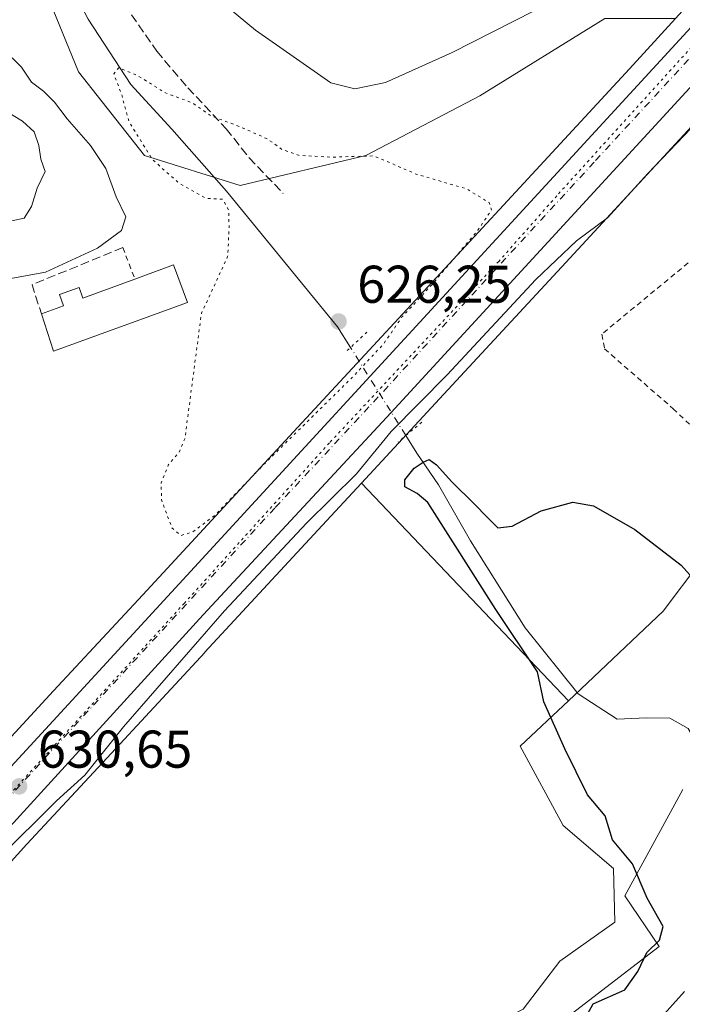
# Model space of a CAD drawing. Units: metres. Extents: x 661974 to 665439, y 4732646 to 4735040.
# Drawn here: x 664711 to 664836, y 4733016 to 4733202 of the extents above; entities that cross this region are included whole.
import ezdxf

# ---------------------------------------------------------------- set-up
doc = ezdxf.new("R2010")
doc.units = ezdxf.units.M
doc.header["$MEASUREMENT"] = 0
for name, pattern in [('DGN Style 2', [1.6480167562047852, 0.988810053722871, -0.6592067024819142]), ('DGN Style 3', [2.307223458686699, 1.648016756204785, -0.6592067024819142]), ('DGN Style 4', [2.6384748266838614, 1.318413404963828, -0.6592067024819142, 0.001648016756204785, -0.6592067024819142]), ('DGN Style 5', [1.1536117293433497, 0.4944050268614355, -0.6592067024819142])]:
    doc.linetypes.add(name, pattern=pattern)
for name, color, linetype, lineweight in [('Alambrada', 7, 'DGN Style 2', 0), ('Arbolado forestal CxS', 92, 'Continuous', 0), ('Carretera de calzada única Cxs', 7, 'Continuous', 13), ('Carretera de calzada única eje', 7, 'DGN Style 4', 0), ('Corriente natural lineal', 142, 'Continuous', 13), ('Corriente natural lineal oculto', 9, 'DGN Style 4', 13), ('Cultivos herbáceos CxS', 92, 'Continuous', 0), ('Curva de nivel maestra', 30, 'Continuous', 30), ('Curva de nivel normal', 30, 'Continuous', 0), ('Curva de nivel normal depresión', 30, 'DGN Style 5', 0), ('Edificación Cxs', 1, 'Continuous', 13), ('Espacio natural protegido', 121, 'Continuous', 13), ('Espacio natural protegido CxS', 121, 'Continuous', 0), ('Matorral CxS', 135, 'Continuous', 0), ('Núcleo urbano CxS', 7, 'Continuous', 0), ('Obra de contención lineal', 1, 'DGN Style 3', 13), ('Pastizal CxS', 92, 'Continuous', 0), ('Prado CxS', 92, 'Continuous', 0), ('Puente lineal', 2, 'DGN Style 5', 0), ('Punto de cota en terreno', 7, 'Continuous', 0), ('Rótulo de punto de cota en terreno', 7, 'Continuous', 0), ('Senda', 7, 'DGN Style 3', 0), ('Vía pecuaria eje', 92, 'DGN Style 5', 0)]:
    doc.layers.add(name, color=color, linetype=linetype, lineweight=lineweight)
doc.styles.add('Style-Arial', font='txt')

# ---------------------------------------------------------------- blocks, each defined once
blk = doc.blocks.new('*U11')
at = {"layer": 'Núcleo urbano CxS', "color": 7, "linetype": 'Continuous', "lineweight": 0}
for points in [[(664700.4315, 4733057.180299999, 630.445000000007), (664717.2224000003, 4733075.2994, 630.2626000000018), (664717.2253000002, 4733075.3027, 630.2624999999971), (664734.0411, 4733093.428500001, 630.0111999999936), (664756.1787, 4733117.345899999, 629.6858999999968), (664778.3293000003, 4733141.2645, 628.7697999999946), (664802.1377999998, 4733166.972899999, 630.0583999999944), (664825.9389000004, 4733192.681600001, 631.1848000000027), (664834.6266999999, 4733202.2009, 631.3313000000053), (664851.0853000004, 4733220.2347, 632.6340000000055), (664861.0926999999, 4733231.2345, 631.638300000006), (664876.1809, 4733247.818700001, 630.8510999999999), (664876.2089000001, 4733247.849400001, 630.8503000000055), (664893.9496999999, 4733267.147500001, 630.5865999999951), (664893.9524999997, 4733267.1503, 630.5865999999951), (664911.7024999997, 4733286.4397, 630.0645999999979), (664930.1815, 4733306.519200001, 630.4165000000066), (664948.6446000002, 4733326.578700001, 630.146900000007), (664967.9222999997, 4733347.950099999, 630.4507000000012), (664986.9182000002, 4733369.572699999, 631.3755999999995)], [(664979.8381000003, 4733337.272500001, 630.9299000000028), (664960.4981000006, 4733315.8323, 630.4869000000035), (664960.4441999998, 4733315.7731, 630.4885000000068), (664941.9545, 4733295.6841, 630.4505000000064), (664923.4757000003, 4733275.6053, 629.6524000000063), (664910.8331000004, 4733261.8661, 630.1806999999973), (664905.7275, 4733256.317700001, 630.3852999999945), (664888.0016999999, 4733237.036400001, 630.6294999999955), (664862.9160000002, 4733209.462900001, 630.546100000007), (664862.9074999997, 4733209.453500001, 630.5458999999975), (664837.7374999998, 4733181.874700001, 630.3638000000064), (664837.6989000002, 4733181.832800001, 630.3628999999928), (664813.8777000001, 4733156.102299999, 629.968599999993), (664790.0685000002, 4733130.393100001, 629.8644999999962), (664775.3051000005, 4733114.451300001, 629.8502000000008), (664767.9195999998, 4733106.4759, 629.5334000000003), (664745.7802999998, 4733082.5569, 629.7439000000013), (664745.7739000004, 4733082.550200001, 629.7443000000058), (664728.9565000003, 4733064.422499999, 629.8506000000052), (664712.1907000003, 4733046.3303, 629.9015999999974), (664697.3453000003, 4733030.030099999, 629.376099999994)]]:
    blk.add_polyline3d(points, dxfattribs=at)
blk = doc.blocks.new('*U15')
at = {"layer": 'Espacio natural protegido CxS', "color": 121, "linetype": 'Continuous', "lineweight": 0, "flags": 128}
blk.add_lwpolyline([(664811.6653000005, 4733011.733799999), (664831.5500999987, 4733027.036300001), (664825.0386000006, 4733036.6247), (664835.983900001, 4733056.636999999)], dxfattribs=at)
blk = doc.blocks.new('5PATER')
at = {"layer": 'Cultivos herbáceos CxS', "linetype": 'Continuous', "lineweight": 0}
h = blk.add_hatch(color=51, dxfattribs=at)
edge = h.paths.add_edge_path()
edge.add_ellipse((0, 0), major_axis=(-0.1095731443231308, -0.1110710700762829), ratio=0.9994222409660322, start_angle=0, end_angle=360)

msp = doc.modelspace()

# ---------------------------------------------------------------- linework, layer by layer
at = {"layer": 'Alambrada', "color": 7, "linetype": 'DGN Style 2', "lineweight": 0, "extrusion": (-0.9334220902030798, -0.3582963542915706, 0.01862589654977507), "elevation": -2316335.722783964, "flags": 128}
msp.add_lwpolyline([(-4180589.923128773, 43786.18914640926), (-4180587.584725724, 43785.15476696816), (-4180583.549077602, 43784.7977050261)], dxfattribs=at)
at = {"layer": 'Alambrada', "color": 7, "linetype": 'DGN Style 2', "lineweight": 0}
msp.add_polyline3d([(664892.8000999996, 4733208.5101, 629.6431000000011), (664869.7100999998, 4733184.3101, 630.0774999999994), (664840.8300999999, 4733159.200099999, 629.9456000000064), (664820.6700999998, 4733142.590100001, 628.5654000000068), (664821.2100999998, 4733139.8301, 628.4282999999997), (664834.1401000004, 4733128.540100001, 629.2241000000067), (664852.6201, 4733111.0701, 628.4848999999958), (664866.1501000002, 4733097.220100001, 627.7899999999936), (664872.2600999996, 4733093.3301, 627.108699999997), (664874.3800999997, 4733097.090100001, 626.4887000000017), (664885.0601000005, 4733112.9001, 626.8231999999989), (664890.4801000003, 4733119.040100001, 626.9024000000063), (664896.6201, 4733127.380100001, 627.4517000000051), (664902.0100999996, 4733136.5001, 626.6637999999948), (664912.3201000001, 4733152.540100001, 627.101999999999)], dxfattribs=at)
at = {"layer": 'Arbolado forestal CxS', "color": 92, "linetype": 'Continuous', "lineweight": 0}
for points in [[(664805.8277000004, 4733015.230699999, 625.4431000000042), (664812.7509000005, 4733024.240300001, 625.4165999999968), (664823.1527000006, 4733031.604900001, 625.1625000000058), (664822.8679000001, 4733041.7609, 625.1578000000009), (664813.3759000005, 4733049.8507, 625.338499999998), (664805.2581000002, 4733064.842900001, 625.5562000000064), (664814.3750999998, 4733073.426899999, 623.167100000006), (664832.3049, 4733090.308700001, 623.7216000000044), (664846.4688999997, 4733109.192700001, 626.658500000005), (664851.2512999997, 4733105.365300001, 626.7716999999975), (664860.7814999997, 4733097.737700001, 626.6603999999934), (664874.1045000004, 4733088.831700001, 621.4569999999949), (664879.3013000004, 4733090.565300001, 616.801099999997), (664886.2313000001, 4733100.9639, 616.6426000000065), (664893.1602999996, 4733111.363500001, 617.9416000000056), (664907.0195000004, 4733130.4287, 622.9915000000037), (664922.6111000003, 4733142.561100001, 622.6198000000004), (664943.3998999996, 4733158.1591, 624.6328000000067), (664952.3069000002, 4733162.3179, 623.7317000000039), (664969.3857000006, 4733170.291300001, 619.0158999999985), (664988.4417000003, 4733187.6227, 624.6573000000062)], [(664952.3069000002, 4733162.3179, 623.7317000000039), (664943.3998999996, 4733158.1591, 624.6328000000067), (664922.6111000003, 4733142.561100001, 622.6198000000004), (664907.0195000004, 4733130.4287, 622.9915000000037), (664893.1602999996, 4733111.363500001, 617.9416000000056), (664886.2313000001, 4733100.9639, 616.6426000000065), (664879.3013000004, 4733090.565300001, 616.801099999997), (664874.1045000004, 4733088.831700001, 621.4569999999949), (664860.7814999997, 4733097.737700001, 626.6603999999934), (664851.2512999997, 4733105.365300001, 626.7716999999975), (664846.4688999997, 4733109.192700001, 626.658500000005), (664832.3049, 4733090.308700001, 623.7216000000044), (664814.3750999998, 4733073.426899999, 623.167100000006)], [(664814.3750999998, 4733073.426899999, 623.167100000006), (664805.2581000002, 4733064.842900001, 625.5562000000064), (664813.3759000005, 4733049.8507, 625.338499999998), (664822.8679000001, 4733041.7609, 625.1578000000009), (664823.1527000006, 4733031.604900001, 625.1625000000058), (664812.7509000005, 4733024.240300001, 625.4165999999968), (664805.8277000004, 4733015.230699999, 625.4431000000042), (664782.1551000001, 4733003.002499999, 625.4128999999957), (664771.5401, 4732988.6351, 625.4392999999982), (664772.6948999995, 4732973.6325, 625.2382999999973), (664753.7320999998, 4732947.682499999, 625.1214000000036), (664734.6630999995, 4732925.542500001, 624.5044999999955), (664712.2215, 4732933.0419, 624.5901000000014), (664704.7287, 4732938.663899999, 624.574299999993), (664699.7336999997, 4732944.285900001, 624.7078000000038), (664695.7518999996, 4732938.097100001, 624.0449999999983), (664688.8797000004, 4732927.416300001, 623.9263000000064), (664654.1809, 4732873.703500001, 625.4876999999979), (664643.5881000003, 4732866.413899999, 626.8882000000012), (664634.2461000001, 4732859.7963, 625.9700000000012), (664628.8903000001, 4732846.938300001, 624.7090000000027), (664626.4948000005, 4732840.1019, 625.0905000000057)]]:
    msp.add_polyline3d(points, dxfattribs=at)
at = {"layer": 'Carretera de calzada única Cxs', "color": 7, "linetype": 'Continuous', "lineweight": 13, "extrusion": (-0.003571478092317566, -0.003881846068026764, 0.9999860878108956), "elevation": -20116.70875795044, "flags": 128}
msp.add_lwpolyline([(664685.5045740897, 4732995.06037726), (664852.1283475823, 4733176.161541747)], dxfattribs=at)
at = {"layer": 'Carretera de calzada única Cxs', "color": 7, "linetype": 'Continuous', "lineweight": 13}
for points in [[(664687.4933000002, 4733037.4901, 630.1398000000045), (664854.1135, 4733218.5899, 631.4379000000044), (664857.5733000003, 4733222.350099999, 631.3390999999974), (664941.6201, 4733314.350099999, 631.4481999999989), (664971.0000999998, 4733345.7601, 631.8475000000036), (664998.5100999996, 4733377.9101, 632.307799999995), (665000.2833000004, 4733379.970100001, 632.3052000000025), (665002.6001000004, 4733382.860099999, 632.3714000000036), (665015.9700999996, 4733399.170100001, 632.7590999999958), (665090.2801999999, 4733497.780099999, 633.497000000003), (665156.3201000001, 4733587.630100001, 634.010500000004), (665174.4501, 4733614.290100001, 634.1984999999986)], [(665180.7100999998, 4733610.0701, 634.2026999999945), (665171.1201, 4733596.2401, 634.0573000000004), (665140.9801000003, 4733554.520099999, 633.6821999999956), (665039.4901000002, 4733417.860099999, 632.7856000000029), (665007.5932999998, 4733376.890100001, 632.4951000000001), (664999.0351, 4733366.9801, 632.3166000000056), (664983.5102000004, 4733349.020099999, 631.9890000000014), (664945.7301000003, 4733307.6601, 631.4906999999948), (664863.2701000003, 4733217.4001, 631.0856000000058), (664780.9600999998, 4733127.8101, 630.5521000000008), (664745.4200999998, 4733089.640100001, 630.5669999999955), (664708.9401000004, 4733049.640100001, 630.3595000000059)], [(664999.0351, 4733366.9801, 632.3166000000056), (664983.5102000004, 4733349.020099999, 631.9890000000014), (664945.7301000003, 4733307.6601, 631.4906999999948), (664863.2701000003, 4733217.4001, 631.0856000000058), (664780.9600999998, 4733127.8101, 630.5521000000008), (664745.4200999998, 4733089.640100001, 630.5669999999955), (664708.9401000004, 4733049.640100001, 630.3595000000059), (664648.6901000004, 4732983.9301, 628.9278000000049), (664631.9401000004, 4732966.190099999, 628.5878999999986), (664580.3701, 4732916.890100001, 627.4968999999984)]]:
    msp.add_polyline3d(points, dxfattribs=at)
at = {"layer": 'Carretera de calzada única eje', "color": 7, "linetype": 'DGN Style 4', "lineweight": 0}
msp.add_polyline3d([(664857.4414999997, 4733216.628900001, 631.3019999999962), (664819.2600999996, 4733175.0801, 631.0999000000012), (664776.7401000002, 4733128.860099999, 630.8141999999935), (664758.9700999996, 4733109.780099999, 630.8910999999935), (664716.4501, 4733063.5601, 630.5866999999998), (664698.2200999996, 4733043.5601, 630.3791999999958), (664684.4177000001, 4733028.520300001, 629.9845000000059)], dxfattribs=at)
at = {"layer": 'Corriente natural lineal', "color": 142, "linetype": 'Continuous', "lineweight": 13}
for points in [[(664710.0900999998, 4733242.880100001, 634.0531999999948), (664711.2200999996, 4733237.9901, 633.0972999999941), (664711.3201000001, 4733229.7401, 632.4986000000063), (664717.3701, 4733214.200099999, 631.345100000006), (664723.7401000002, 4733202.0601, 630.306700000001), (664731.7801000001, 4733189.720100001, 629.5062999999936), (664739.5401, 4733181.300100001, 628.6465000000027), (664749.8300999999, 4733169.600099999, 628.3616000000038), (664770.8300999999, 4733144.0101, 626.8120000000055), (664773.2741, 4733140.103800001, 627.5326999999961)], [(664783.6967000002, 4733123.465600001, 629.1569000000018), (664785.7901, 4733120.120100001, 626.9556000000011), (664789.8800999997, 4733114.140100001, 624.7289000000019), (664795.9301000005, 4733103.5801, 624.5337000000001), (664806.2200999996, 4733087.200099999, 623.8564999999944), (664816.2301000003, 4733074.7401, 622.5313000000025), (664823.6201, 4733069.940099999, 621.7831000000006), (664829.1300999997, 4733070.200099999, 621.3910000000033), (664833.5100999996, 4733070.110099999, 621.1750000000029), (664837.0100999996, 4733068.200099999, 620.875), (664844.2200999996, 4733055.850099999, 619.4088000000047), (664845.7600999996, 4733053.840100001, 618.710500000001), (664847.2801000001, 4733048.5001, 616.4640000000073), (664857.0822999999, 4733033.6983, 614.2658999999985)]]:
    msp.add_polyline3d(points, dxfattribs=at)
at = {"layer": 'Corriente natural lineal oculto', "color": 9, "linetype": 'DGN Style 4', "lineweight": 13, "extrusion": (-0.04376781599830768, 0.06986909946939501, 0.9965955484659131), "elevation": 302229.9586689203, "flags": 128}
msp.add_lwpolyline([(-3076036.161754458, -3645689.795294131), (-3076036.161754458, -3645709.495505187)], dxfattribs=at)
at = {"layer": 'Curva de nivel maestra', "color": 30, "linetype": 'Continuous', "lineweight": 30, "elevation": 625, "flags": 128}
msp.add_lwpolyline([(664816.6100000005, 4733011.720100001), (664819.0899999999, 4733016.2401), (664825.0599999997, 4733018.870100001), (664827.5199999996, 4733022.300100001), (664829.1699999999, 4733025.9101), (664831.5899999999, 4733028.2401), (664832.2999999998, 4733030.840100001), (664829.2300000006, 4733036.1601), (664826.4900000002, 4733042.640100001), (664822.7100000001, 4733047.190099999), (664821.3300000001, 4733051.6801), (664817.9800000006, 4733055.6801), (664813.7000000002, 4733064.350099999), (664809.7400000002, 4733073.200099999), (664808.5690000001, 4733078.871900001), (664800.6698000003, 4733090.6503), (664787.8624, 4733110.8577), (664785.8099999997, 4733112.550100001), (664783.54, 4733113.800100001), (664783.5199999996, 4733115.130100001), (664785.3028999995, 4733117.302999999), (664786.9555000003, 4733118.416300001), (664788.1122000003, 4733118.954500001), (664789.5169000003, 4733117.924000001), (664792.3744999999, 4733114.749), (664796.6699999999, 4733110.540100001), (664799.04, 4733108.0701), (664801.0800000001, 4733106.0801), (664803.7800000003, 4733106.380100001), (664809.2699999996, 4733109.2501), (664815.2300000006, 4733110.920100001), (664819.0999999996, 4733110.2301), (664826.9400000004, 4733105.7401), (664835.6900000004, 4733099.0001), (664842.5, 4733091.3301)], dxfattribs=at)
at = {"layer": 'Curva de nivel normal', "color": 30, "linetype": 'Continuous', "lineweight": 0, "flags": 128}
for points, elevation in [([(664815.5700000003, 4733207.590100001), (664792.4400000004, 4733195.780099999), (664779.8499999996, 4733190.090100001), (664774.0800000001, 4733188.9001), (664769.5199999996, 4733190.030099999), (664755.3499999996, 4733200.0001), (664733.1100000005, 4733218.390100001)], 635), ([(664706.7800000003, 4733043.6501), (664717.7800000003, 4733054.540100001), (664723.1100000005, 4733059.360099999), (664730.4199999999, 4733068.5001), (664749.4900000002, 4733090.370100001), (664764.9199999999, 4733106.9101), (664774.3899999997, 4733116.2401), (664780.9400000004, 4733124.2401), (664791.4800000006, 4733134.9101), (664808.2100000001, 4733152.9101), (664815.9199999999, 4733160.2401), (664821.7800000003, 4733164.5701), (664829.3499999996, 4733172.9001), (664845.6399999997, 4733189.9001), (664855.8399999999, 4733198.9001), (664859.0999999996, 4733200.460100001), (664862.4299999997, 4733202.940099999)], 629.9999999999999), ([(664707.6500000004, 4733196.4301), (664711.1399999997, 4733193.0101), (664713.0499999998, 4733190.170100001), (664715.3200000003, 4733188.440099999), (664717.3799999999, 4733186.420100001), (664719.7599999999, 4733183.2501), (664724.1799999997, 4733178.2401), (664727.0599999997, 4733173.860099999), (664729.0499999998, 4733168.5101), (664730.8399999999, 4733164.7601), (664730.04, 4733162.1601), (664725.5, 4733158.860099999), (664715.6600000003, 4733154.3201), (664708.4699999997, 4733152.9901)], 635), ([(664707.7999999998, 4733184.920100001), (664711.3600000005, 4733182.8201), (664713.5700000003, 4733180.780099999), (664714.4299999997, 4733178.2301), (664714.7800000003, 4733175.6601), (664715.6399999997, 4733173.3201), (664714.1299999999, 4733170.1501), (664713.04, 4733166.690099999), (664711.6799999997, 4733164.520099999), (664709.3200000003, 4733163.970100001)], 640), ([(664831.3200000003, 4733013.0101), (664836.2999999998, 4733018.5701)], 620)]:
    msp.add_lwpolyline(points, dxfattribs=dict(at, elevation=elevation))
at = {"layer": 'Curva de nivel normal depresión', "color": 30, "linetype": 'DGN Style 5', "lineweight": 0, "elevation": 630, "flags": 128}
msp.add_lwpolyline([(664729.5599999997, 4733192.9101), (664728.5800000001, 4733191.7401), (664730.04, 4733187.9001), (664731.4299999997, 4733182.710100001), (664735.9100000003, 4733175.520099999), (664740.9900000002, 4733171.0101), (664746.04, 4733168.2401), (664749.1699999999, 4733168.0601), (664750.2999999998, 4733165.970100001), (664750.3300000001, 4733162.2401), (664750.0700000003, 4733157.2401), (664745.1200000001, 4733146.540100001), (664742, 4733122.880100001), (664740.8499999996, 4733120.2401), (664738.8600000005, 4733117.9101), (664737.5099999999, 4733114.5701), (664737.5800000001, 4733111.350099999), (664739.54, 4733106.040100001), (664741.2199999997, 4733104.600099999), (664743.4400000004, 4733105.2401), (664747.7199999997, 4733108.4901), (664757.2400000002, 4733118.370100001), (664773.7599999999, 4733134.610099999), (664779.5499999998, 4733140.8301), (664783.04, 4733145.9101), (664788.5999999996, 4733151.9101), (664797.3200000003, 4733162.2401), (664799.8799999999, 4733166.050100001), (664799.4600000001, 4733167.4301), (664795.2199999997, 4733170.0101), (664785.6200000001, 4733172.8201), (664777.7000000002, 4733176.2501), (664769.4600000001, 4733176.0101), (664763.54, 4733176.340100001), (664760.3399999999, 4733177.460100001), (664757.6200000001, 4733179.420100001), (664752.2999999998, 4733181.800100001), (664746.8600000005, 4733183.8201), (664743.4600000001, 4733186.2301), (664738.3399999999, 4733188.130100001), (664733.2999999998, 4733191.270099999), (664729.5599999997, 4733192.9101)], dxfattribs=at)
at = {"layer": 'Edificación Cxs', "color": 1, "linetype": 'Continuous', "lineweight": 13, "elevation": 635.3678999999977, "flags": 128}
msp.add_lwpolyline([(664739.8701, 4733155.6801), (664742.4600999998, 4733148.610099999), (664717.2100999998, 4733139.380100001), (664714.9200999998, 4733146.420100001), (664719.0800999999, 4733147.940099999), (664718.3000999996, 4733150.0701), (664722.0301000001, 4733151.4301), (664722.7600999996, 4733149.4101), (664732.5601000005, 4733153.0001)], close=True, dxfattribs=at)
at = {"layer": 'Edificación Cxs', "color": 1, "linetype": 'Continuous', "lineweight": 13, "extrusion": (0.1804480409378054, 0.06615605329783765, 0.9813571628789194), "elevation": 433697.9749986985, "flags": 128}
msp.add_lwpolyline([(4215098.556260641, -2211211.732843546), (4215098.556260641, -2211219.666538463)], dxfattribs=at)
at = {"layer": 'Edificación Cxs', "color": 1, "linetype": 'Continuous', "lineweight": 13}
for points in [[(664739.8701, 4733155.6801, 631.8476999999984), (664742.4600999998, 4733148.610099999, 630.8478000000032), (664717.2100999998, 4733139.380100001, 633.9750000000058), (664714.9200999998, 4733146.420100001, 634.5613000000012)], [(664714.9200999998, 4733146.420100001, 634.5613000000012), (664719.0800999999, 4733147.940099999, 635.2969000000012), (664718.3000999996, 4733150.0701, 635.3678999999975), (664722.0301000001, 4733151.4301, 634.9983999999968), (664722.7600999996, 4733149.4101, 635.3439000000071), (664732.5601000005, 4733153.0001, 633.3724999999977)]]:
    msp.add_polyline3d(points, dxfattribs=at)
at = {"layer": 'Espacio natural protegido', "color": 121, "linetype": 'Continuous', "lineweight": 13, "flags": 128}
msp.add_lwpolyline([(664835.9839000015, 4733056.636999998), (664825.0386000011, 4733036.624700001), (664831.5501000015, 4733027.036300002), (664811.665300001, 4733011.7338)], dxfattribs=at)
at = {"layer": 'Matorral CxS', "color": 135, "linetype": 'Continuous', "lineweight": 0}
for points in [[(664903.0480000004, 4733379.7775, 632.8280999999988), (664889.0280999999, 4733333.046700001, 632.9265000000014), (664860.9890999999, 4733290.989499999, 634.796100000007), (664852.3101000005, 4733253.604699999, 634.6993999999977), (664861.5992999999, 4733233.070499999, 631.5329999999958), (664860.9445000002, 4733231.678900001, 631.6879999999946), (664861.0926999999, 4733231.2345, 631.638300000006), (664851.0853000004, 4733220.2347, 632.6340000000055), (664834.6266999999, 4733202.2009, 631.3313000000053), (664821.2362000003, 4733202.201300001, 632.7065000000002), (664797.6531999996, 4733187.602299999, 631.7229999999981), (664776.1793000001, 4733176.301300001, 630.7658999999985), (664752.4445000002, 4733170.650900001, 628.2149000000063), (664734.3617000004, 4733176.302300001, 630.1913000000059), (664721.9292000001, 4733192.125299999, 631.2452000000048), (664711.7583, 4733216.9901, 631.7011999999959), (664704.9765, 4733238.4639, 634.0935000000027)], [(664651.7315999997, 4733295.705600001, 647.6956999999966), (664664.4442999996, 4733292.2259, 643.1981999999989), (664674.7631000001, 4733304.132200001, 642.0341000000044), (664682.7006000001, 4733321.594799999, 641.7872000000061), (664682.7006000001, 4733341.4385, 644.5371000000014), (664685.0818999996, 4733352.551100001, 645.7118999999948), (664696.1944000004, 4733370.013599999, 644.8506999999954), (664700.3475000003, 4733341.273700001, 641.277900000001), (664700.3388, 4733341.102, 641.2737000000052), (664700.4562999997, 4733341.310900001, 641.2624999999971), (664711.7591000004, 4733341.310699999, 638.7924000000058), (664709.4981000006, 4733330.009099999, 639.6223999999929), (664706.1070999998, 4733322.098099999, 639.9103999999934), (664710.6277000001, 4733291.582699999, 637.8451999999961), (664710.6277000001, 4733263.328299999, 636.5112999999983), (664704.9765, 4733238.4639, 634.0935000000027), (664711.7583, 4733216.9901, 631.7011999999959), (664721.9292000001, 4733192.125299999, 631.2452000000048), (664734.3617000004, 4733176.302300001, 630.1913000000059), (664752.4445000002, 4733170.650900001, 628.2149000000063), (664776.1793000001, 4733176.301300001, 630.7658999999985), (664797.6531999996, 4733187.602299999, 631.7229999999981), (664821.2362000003, 4733202.201300001, 632.7065000000002), (664834.6266999999, 4733202.2009, 631.3313000000053)]]:
    msp.add_polyline3d(points, dxfattribs=at)
at = {"layer": 'Núcleo urbano CxS', "color": 7, "linetype": 'Continuous', "lineweight": 0}
for points in [[(664910.8331000004, 4733261.8661, 630.1806999999973), (664905.7275, 4733256.317700001, 630.3852999999945), (664888.0016999999, 4733237.036400001, 630.6294999999955), (664862.9160000002, 4733209.462900001, 630.546100000007), (664862.9074999997, 4733209.453500001, 630.5458999999975), (664837.7374999998, 4733181.874700001, 630.3638000000064), (664837.6989000002, 4733181.832800001, 630.3628999999928), (664813.8777000001, 4733156.102299999, 629.968599999993), (664790.0685000002, 4733130.393100001, 629.8644999999962), (664775.3051000005, 4733114.451300001, 629.8502000000008)], [(664834.6266999999, 4733202.2009, 631.3313000000053), (664825.9389000004, 4733192.681600001, 631.1848000000027), (664802.1377999998, 4733166.972899999, 630.0583999999944), (664778.3293000003, 4733141.2645, 628.7697999999946), (664756.1787, 4733117.345899999, 629.6858999999968), (664734.0411, 4733093.428500001, 630.0111999999936), (664717.2253000002, 4733075.3027, 630.2624999999971), (664717.2224000003, 4733075.2994, 630.2626000000018), (664700.4315, 4733057.180299999, 630.445000000007), (664700.3847000003, 4733057.1293, 630.4456000000064), (664685.5047000004, 4733040.790899999, 630.2087999999932), (664685.4823000003, 4733040.766200001, 630.2075000000041), (664670.6623999998, 4733024.355799999, 628.9216000000015), (664670.6321, 4733024.322100001, 628.9149999999936), (664664.6041000001, 4733017.5712, 628.7024999999994)], [(664775.3051000005, 4733114.451300001, 629.8502000000008), (664767.9195999998, 4733106.4759, 629.5334000000003), (664745.7802999998, 4733082.5569, 629.7439000000013), (664745.7739000004, 4733082.550200001, 629.7443000000058), (664728.9565000003, 4733064.422499999, 629.8506000000052), (664712.1907000003, 4733046.3303, 629.9015999999974), (664697.3453000003, 4733030.030099999, 629.376099999994), (664682.5519000003, 4733013.6492, 628.1481000000058), (664673.0894999999, 4733003.051300001, 628.820000000007), (664669.5581, 4732999.0965, 628.4597000000067), (664669.4864999996, 4732999.0176, 628.4551000000065), (664656.2257000003, 4732984.5582, 628.0866999999998), (664655.9864999996, 4732984.308300001, 628.0810999999958), (664655.9682999998, 4732984.290100001, 628.0807999999961), (664646.6583000004, 4732975.0405, 628.2315999999992), (664646.5000999998, 4732974.887900001, 628.2341000000015), (664635.4517000001, 4732964.498500001, 628.4475999999995), (664624.5340999998, 4732954.079500001, 628.1233000000066), (664624.5094999997, 4732954.056100001, 628.1230999999971), (664603.2396999998, 4732933.928900001, 627.6040000000066), (664585.1574999997, 4732916.8082, 627.3937000000005), (664582.5174000004, 4732914.308300001, 627.3935000000056)]]:
    msp.add_polyline3d(points, dxfattribs=at)
at = {"layer": 'Obra de contención lineal', "color": 1, "linetype": 'DGN Style 3', "lineweight": 13, "extrusion": (0.09166735179074519, -0.1283660350384173, 0.9874812695257504), "elevation": -546015.9653850363, "flags": 128}
msp.add_lwpolyline([(3291600.726165033, 3422264.125023868), (3291582.675896768, 3422268.43031043), (3291580.922365369, 3422262.841869693)], dxfattribs=at)
at = {"layer": 'Pastizal CxS', "color": 92, "linetype": 'Continuous', "lineweight": 0, "extrusion": (0.08079556154838462, -0.08483720080280187, 0.9931136524054164), "elevation": -347207.7742159381, "flags": 128}
msp.add_lwpolyline([(3745573.348295787, 2948631.219082386), (3745573.348295787, 2948574.174099074)], dxfattribs=at)
at = {"layer": 'Pastizal CxS', "color": 92, "linetype": 'Continuous', "lineweight": 0}
for points in [[(664651.7315999997, 4733295.705600001, 647.6956999999966), (664664.4442999996, 4733292.2259, 643.1981999999989), (664674.7631000001, 4733304.132200001, 642.0341000000044), (664682.7006000001, 4733321.594799999, 641.7872000000061), (664682.7006000001, 4733341.4385, 644.5371000000014), (664685.0818999996, 4733352.551100001, 645.7118999999948), (664696.1944000004, 4733370.013599999, 644.8506999999954), (664700.3475000003, 4733341.273700001, 641.277900000001), (664700.3388, 4733341.102, 641.2737000000052), (664700.4562999997, 4733341.310900001, 641.2624999999971), (664711.7591000004, 4733341.310699999, 638.7924000000058), (664709.4981000006, 4733330.009099999, 639.6223999999929), (664706.1070999998, 4733322.098099999, 639.9103999999934), (664710.6277000001, 4733291.582699999, 637.8451999999961), (664710.6277000001, 4733263.328299999, 636.5112999999983), (664704.9765, 4733238.4639, 634.0935000000027), (664711.7583, 4733216.9901, 631.7011999999959), (664721.9292000001, 4733192.125299999, 631.2452000000048), (664734.3617000004, 4733176.302300001, 630.1913000000059), (664752.4445000002, 4733170.650900001, 628.2149000000063), (664776.1793000001, 4733176.301300001, 630.7658999999985), (664797.6531999996, 4733187.602299999, 631.7229999999981), (664821.2362000003, 4733202.201300001, 632.7065000000002), (664834.6266999999, 4733202.2009, 631.3313000000053)], [(664704.9765, 4733238.4639, 634.0935000000027), (664711.7583, 4733216.9901, 631.7011999999959), (664721.9292000001, 4733192.125299999, 631.2452000000048), (664734.3617000004, 4733176.302300001, 630.1913000000059), (664752.4445000002, 4733170.650900001, 628.2149000000063), (664776.1793000001, 4733176.301300001, 630.7658999999985), (664797.6531999996, 4733187.602299999, 631.7229999999981), (664821.2362000003, 4733202.201300001, 632.7065000000002), (664834.6266999999, 4733202.2009, 631.3313000000053), (664825.9389000004, 4733192.681600001, 631.1848000000027), (664802.1377999998, 4733166.972899999, 630.0583999999944), (664778.3293000003, 4733141.2645, 628.7697999999946), (664756.1787, 4733117.345899999, 629.6858999999968), (664734.0411, 4733093.428500001, 630.0111999999936), (664717.2253000002, 4733075.3027, 630.2624999999971), (664717.2224000003, 4733075.2994, 630.2626000000018), (664700.4315, 4733057.180299999, 630.445000000007)], [(664834.6266999999, 4733202.2009, 631.3313000000053), (664825.9389000004, 4733192.681600001, 631.1848000000027), (664802.1377999998, 4733166.972899999, 630.0583999999944), (664778.3293000003, 4733141.2645, 628.7697999999946), (664756.1787, 4733117.345899999, 629.6858999999968), (664734.0411, 4733093.428500001, 630.0111999999936), (664717.2253000002, 4733075.3027, 630.2624999999971), (664717.2224000003, 4733075.2994, 630.2626000000018), (664700.4315, 4733057.180299999, 630.445000000007), (664700.3847000003, 4733057.1293, 630.4456000000064), (664685.5047000004, 4733040.790899999, 630.2087999999932), (664685.4823000003, 4733040.766200001, 630.2075000000041), (664670.6623999998, 4733024.355799999, 628.9216000000015), (664670.6321, 4733024.322100001, 628.9149999999936), (664664.6041000001, 4733017.5712, 628.7024999999994)], [(664775.3051000005, 4733114.451300001, 629.8502000000008), (664767.9195999998, 4733106.4759, 629.5334000000003), (664745.7802999998, 4733082.5569, 629.7439000000013), (664745.7739000004, 4733082.550200001, 629.7443000000058), (664728.9565000003, 4733064.422499999, 629.8506000000052), (664712.1907000003, 4733046.3303, 629.9015999999974), (664697.3453000003, 4733030.030099999, 629.376099999994), (664682.5519000003, 4733013.6492, 628.1481000000058), (664673.0894999999, 4733003.051300001, 628.820000000007), (664669.5581, 4732999.0965, 628.4597000000067), (664669.4864999996, 4732999.0176, 628.4551000000065), (664656.2257000003, 4732984.5582, 628.0866999999998), (664655.9864999996, 4732984.308300001, 628.0810999999958), (664655.9682999998, 4732984.290100001, 628.0807999999961), (664646.6583000004, 4732975.0405, 628.2315999999992), (664646.5000999998, 4732974.887900001, 628.2341000000015), (664635.4517000001, 4732964.498500001, 628.4475999999995), (664624.5340999998, 4732954.079500001, 628.1233000000066), (664624.5094999997, 4732954.056100001, 628.1230999999971), (664603.2396999998, 4732933.928900001, 627.6040000000066), (664585.1574999997, 4732916.8082, 627.3937000000005), (664582.5174000004, 4732914.308300001, 627.3935000000056)], [(664697.3453000003, 4733030.030099999, 629.376099999994), (664712.1907000003, 4733046.3303, 629.9015999999974), (664728.9565000003, 4733064.422499999, 629.8506000000052), (664745.7739000004, 4733082.550200001, 629.7443000000058), (664745.7802999998, 4733082.5569, 629.7439000000013), (664767.9195999998, 4733106.4759, 629.5334000000003), (664775.3051000005, 4733114.451300001, 629.8502000000008), (664814.3750999998, 4733073.426899999, 623.167100000006), (664805.2581000002, 4733064.842900001, 625.5562000000064), (664813.3759000005, 4733049.8507, 625.338499999998), (664822.8679000001, 4733041.7609, 625.1578000000009), (664823.1527000006, 4733031.604900001, 625.1625000000058), (664812.7509000005, 4733024.240300001, 625.4165999999968), (664805.8277000004, 4733015.230699999, 625.4431000000042), (664782.1551000001, 4733003.002499999, 625.4128999999957), (664771.5401, 4732988.6351, 625.4392999999982), (664772.6948999995, 4732973.6325, 625.2382999999973), (664753.7320999998, 4732947.682499999, 625.1214000000036), (664734.6630999995, 4732925.542500001, 624.5044999999955), (664712.2215, 4732933.0419, 624.5901000000014), (664704.7287, 4732938.663899999, 624.574299999993)], [(664814.3750999998, 4733073.426899999, 623.167100000006), (664805.2581000002, 4733064.842900001, 625.5562000000064), (664813.3759000005, 4733049.8507, 625.338499999998), (664822.8679000001, 4733041.7609, 625.1578000000009), (664823.1527000006, 4733031.604900001, 625.1625000000058), (664812.7509000005, 4733024.240300001, 625.4165999999968), (664805.8277000004, 4733015.230699999, 625.4431000000042), (664782.1551000001, 4733003.002499999, 625.4128999999957), (664771.5401, 4732988.6351, 625.4392999999982), (664772.6948999995, 4732973.6325, 625.2382999999973), (664753.7320999998, 4732947.682499999, 625.1214000000036), (664734.6630999995, 4732925.542500001, 624.5044999999955), (664712.2215, 4732933.0419, 624.5901000000014), (664704.7287, 4732938.663899999, 624.574299999993), (664699.7336999997, 4732944.285900001, 624.7078000000038), (664695.7518999996, 4732938.097100001, 624.0449999999983), (664688.8797000004, 4732927.416300001, 623.9263000000064), (664654.1809, 4732873.703500001, 625.4876999999979), (664643.5881000003, 4732866.413899999, 626.8882000000012), (664634.2461000001, 4732859.7963, 625.9700000000012), (664628.8903000001, 4732846.938300001, 624.7090000000027), (664626.4948000005, 4732840.1019, 625.0905000000057)]]:
    msp.add_polyline3d(points, dxfattribs=at)
at = {"layer": 'Prado CxS', "color": 92, "linetype": 'Continuous', "lineweight": 0, "extrusion": (0.08079556154838462, -0.08483720080280187, 0.9931136524054164), "elevation": -347207.7742159381, "flags": 128}
msp.add_lwpolyline([(3745573.348295787, 2948631.219082386), (3745573.348295787, 2948574.174099074)], dxfattribs=at)
at = {"layer": 'Prado CxS', "color": 92, "linetype": 'Continuous', "lineweight": 0}
for points in [[(664910.8331000004, 4733261.8661, 630.1806999999973), (664905.7275, 4733256.317700001, 630.3852999999945), (664888.0016999999, 4733237.036400001, 630.6294999999955), (664862.9160000002, 4733209.462900001, 630.546100000007), (664862.9074999997, 4733209.453500001, 630.5458999999975), (664837.7374999998, 4733181.874700001, 630.3638000000064), (664837.6989000002, 4733181.832800001, 630.3628999999928), (664813.8777000001, 4733156.102299999, 629.968599999993), (664790.0685000002, 4733130.393100001, 629.8644999999962), (664775.3051000005, 4733114.451300001, 629.8502000000008)], [(664941.4703000003, 4733203.140500001, 627.120299999995), (664949.3810999999, 4733194.6633, 625.8383000000031), (664953.3371000001, 4733182.796499999, 624.9391000000032), (664951.6419000003, 4733172.624700001, 626.0764000000054), (664952.3069000002, 4733162.3179, 623.7317000000039), (664943.3998999996, 4733158.1591, 624.6328000000067), (664922.6111000003, 4733142.561100001, 622.6198000000004), (664907.0195000004, 4733130.4287, 622.9915000000037), (664893.1602999996, 4733111.363500001, 617.9416000000056), (664886.2313000001, 4733100.9639, 616.6426000000065), (664879.3013000004, 4733090.565300001, 616.801099999997), (664874.1045000004, 4733088.831700001, 621.4569999999949), (664860.7814999997, 4733097.737700001, 626.6603999999934), (664851.2512999997, 4733105.365300001, 626.7716999999975), (664846.4688999997, 4733109.192700001, 626.658500000005), (664832.3049, 4733090.308700001, 623.7216000000044), (664814.3750999998, 4733073.426899999, 623.167100000006), (664775.3051000005, 4733114.451300001, 629.8502000000008), (664790.0685000002, 4733130.393100001, 629.8644999999962), (664813.8777000001, 4733156.102299999, 629.968599999993), (664837.6989000002, 4733181.832800001, 630.3628999999928), (664837.7374999998, 4733181.874700001, 630.3638000000064), (664862.9074999997, 4733209.453500001, 630.5458999999975)], [(664952.3069000002, 4733162.3179, 623.7317000000039), (664943.3998999996, 4733158.1591, 624.6328000000067), (664922.6111000003, 4733142.561100001, 622.6198000000004), (664907.0195000004, 4733130.4287, 622.9915000000037), (664893.1602999996, 4733111.363500001, 617.9416000000056), (664886.2313000001, 4733100.9639, 616.6426000000065), (664879.3013000004, 4733090.565300001, 616.801099999997), (664874.1045000004, 4733088.831700001, 621.4569999999949), (664860.7814999997, 4733097.737700001, 626.6603999999934), (664851.2512999997, 4733105.365300001, 626.7716999999975), (664846.4688999997, 4733109.192700001, 626.658500000005), (664832.3049, 4733090.308700001, 623.7216000000044), (664814.3750999998, 4733073.426899999, 623.167100000006)]]:
    msp.add_polyline3d(points, dxfattribs=at)
at = {"layer": 'Puente lineal', "color": 2, "linetype": 'DGN Style 5', "lineweight": 0, "extrusion": (0.6823993644662744, -0.7303874640415757, 0.02941529783872294), "elevation": -3003366.835342184, "flags": 128}
msp.add_lwpolyline([(3717046.555697202, 89012.54149888159), (3717042.310700997, 89012.45015935683), (3717040.930957208, 89012.54059849196)], dxfattribs=at)
at = {"layer": 'Puente lineal', "color": 2, "linetype": 'DGN Style 5', "lineweight": 0, "extrusion": (-0.6404503442380209, 0.765099318880735, 0.06668124784102505), "elevation": 3195590.527002417, "flags": 128}
msp.add_lwpolyline([(-3547856.418790067, -212931.0564521776), (-3547852.45090856, -212930.9958172241), (-3547850.571283687, -212930.7316292285)], dxfattribs=at)
at = {"layer": 'Senda', "color": 7, "linetype": 'DGN Style 3', "lineweight": 0}
msp.add_polyline3d([(664730.6001000004, 4733204.7751, 633.3522999999988), (664736.6750999996, 4733196.015100001, 632.5062999999936), (664742.5401, 4733189.120100001, 631.5486999999994), (664749.7851, 4733181.3851, 631.266499999998), (664754.1101000002, 4733175.9001, 631.216499999995), (664760.5601000005, 4733169.1601, 630.2504999999946)], dxfattribs=at)
at = {"layer": 'Vía pecuaria eje', "color": 92, "linetype": 'DGN Style 5', "lineweight": 0}
msp.add_polyline3d([(665175.8103999998, 4733609.941400001, 634.1696999999986), (665141.9853999997, 4733563.1021, 633.8046000000032), (665124.9899000004, 4733540.931100001, 633.6909000000014), (665078.2008999997, 4733476.260299999, 633.2655999999988), (665056.5964000003, 4733446.0272, 633.0543999999937), (665004.8907000005, 4733380.494899999, 632.422900000005), (664993.3683000002, 4733366.3861, 632.2559000000037), (664963.6983000003, 4733333.561600001, 631.8316000000051), (664907.1255999999, 4733271.7369, 631.526199999993), (664885.5212000003, 4733248.702199999, 631.4262000000017), (664857.0033999998, 4733218.1812, 631.3368999999948), (664812.1897, 4733168.7161, 631.0868000000046), (664801.2435, 4733156.335000001, 630.9664000000049), (664769.2688999996, 4733122.070699999, 630.8148999999976), (664741.9033000005, 4733091.8377, 630.699099999998), (664695.9190999997, 4733041.4879, 630.3405999999959)], dxfattribs=at)

# ---------------------------------------------------------------- block references
at = {"layer": 'Espacio natural protegido CxS', "color": 121, "linetype": 'Continuous', "lineweight": 0}
msp.add_blockref('*U15', (0, 0), dxfattribs=at)
at = {"layer": 'Núcleo urbano CxS', "color": 7, "linetype": 'Continuous', "lineweight": 0}
msp.add_blockref('*U11', (0, 0), dxfattribs=at)
at = {"layer": 'Punto de cota en terreno', "color": 7, "linetype": 'Continuous', "lineweight": 0, "xscale": 10, "yscale": 10, "zscale": 10}
for p in [(664771, 4733145, 626.25), (664710.7199999997, 4733057.26, 630.6499999999943)]:
    msp.add_blockref('5PATER', p, dxfattribs=at)

# ---------------------------------------------------------------- texts
at = {"layer": 'Rótulo de punto de cota en terreno', "color": 7, "linetype": 'Continuous', "lineweight": 0, "style": 'Style-Arial'}
for s, p in [('626,25', (664774.5278000003, 4733148.527799999)), ('630,65', (664714.2478, 4733060.787799999))]:
    msp.add_text(s, height=7.000000000000002, dxfattribs=at).set_placement(p)

doc.saveas('drawing.dxf')
